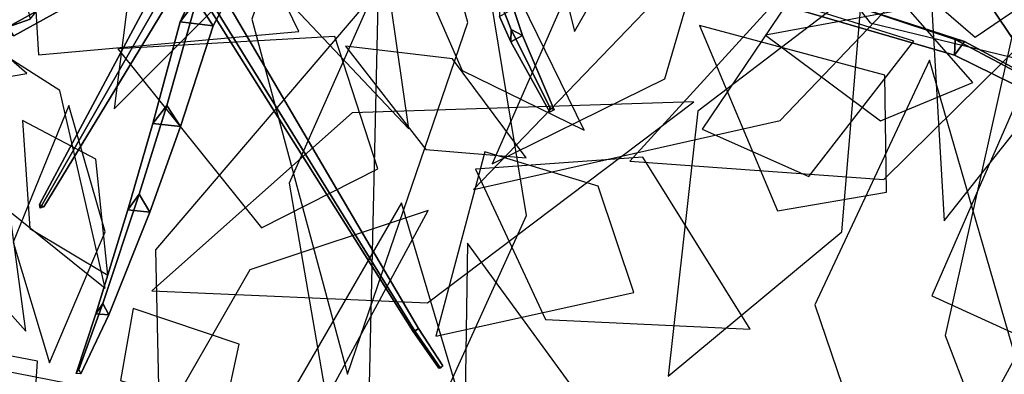
# Model space of a CAD drawing. Extents: x -2.92 to 3.06, y -3.49 to 4.36.
# Drawn here: x 0.62 to 0.97, y -0.57 to -0.44 of the extents above; entities that cross this region are included whole.
import ezdxf

# ---------------------------------------------------------------- set-up
doc = ezdxf.new("R2010")
doc.units = 0
for name, color, linetype in [('B2', 14, 'CONTINUOUS'), ('B3', 14, 'CONTINUOUS'), ('L1', 96, 'CONTINUOUS')]:
    doc.layers.add(name, color=color, linetype=linetype)

msp = doc.modelspace()

# ---------------------------------------------------------------- linework, layer by layer
at = {"layer": 'B2', "color": 252}
for points in [[(0.965529, -0.409293, 4.302931), (0.962897, -0.43594, 4.282684), (0.975928, -0.455465, 4.306306), (0.977753, -0.43088, 4.326819)], [(0.621068, -0.418054, 4.569185), (0.627043, -0.443963, 4.563438), (0.607352, -0.450834, 4.574099), (0.600499, -0.426616, 4.581605)]]:
    msp.add_3dface(points, dxfattribs=at)
at = {"layer": 'B2', "color": 251}
msp.add_3dface([(0.962897, -0.43594, 4.282684), (0.990766, -0.417231, 4.282268), (1.003106, -0.438615, 4.308764), (0.975928, -0.455465, 4.306306)], dxfattribs=at)
at = {"layer": 'B2', "color": 37}
msp.add_3dface([(0.627043, -0.443963, 4.563438), (0.636088, -0.43271, 4.586494), (0.615724, -0.441358, 4.597119), (0.607352, -0.450834, 4.574099)], dxfattribs=at)
at = {"layer": 'B3', "color": 55}
msp.add_3dface([(0.670039, -0.393033, 3.447595), (0.663253, -0.397286, 3.449822), (0.761815, -0.553817, 3.473825), (0.7637, -0.552702, 3.47331)], dxfattribs=at)
at = {"layer": 'B3', "color": 251}
for points in [[(0.665802, -0.397373, 3.44191), (0.670039, -0.393033, 3.447595), (0.7637, -0.552702, 3.47331), (0.762539, -0.553755, 3.471696)], [(0.638868, -0.435674, 4.561314), (0.642624, -0.422052, 4.552614), (0.614551, -0.439065, 4.546371), (0.617418, -0.447744, 4.555624)], [(0.678866, -0.432579, 4.985599), (0.673202, -0.429095, 4.98531), (0.630397, -0.509137, 5.053762), (0.631909, -0.51, 5.053713)], [(0.657046, -0.429981, 4.550864), (0.638868, -0.435674, 4.561314), (0.617418, -0.447744, 4.555624), (0.621351, -0.449743, 4.543389)], [(0.674301, -0.434025, 4.980975), (0.678866, -0.432579, 4.985599), (0.631909, -0.51, 5.053713), (0.630611, -0.510455, 5.052644)], [(0.797141, -0.440192, 4.334222), (0.792324, -0.437519, 4.335532), (0.796374, -0.447544, 4.362538), (0.800293, -0.449645, 4.361227)], [(0.792235, -0.443018, 4.334185), (0.797141, -0.440192, 4.334222), (0.800293, -0.449645, 4.361227), (0.796266, -0.451934, 4.361052)], [(0.796266, -0.451934, 4.361052), (0.800293, -0.449645, 4.361227), (0.811402, -0.475808, 4.439734), (0.809903, -0.476678, 4.439759)], [(0.800293, -0.449645, 4.361227), (0.796374, -0.447544, 4.362538), (0.80995, -0.475018, 4.440255), (0.811402, -0.475808, 4.439734)], [(0.762539, -0.553755, 3.471696), (0.7637, -0.552702, 3.47331), (0.772278, -0.565902, 3.475988), (0.771415, -0.566763, 3.474756)]]:
    msp.add_3dface(points, dxfattribs=at)
at = {"layer": 'B3', "color": 45}
for points in [[(0.663253, -0.397286, 3.449822), (0.665802, -0.397373, 3.44191), (0.762539, -0.553755, 3.471696), (0.761815, -0.553817, 3.473825)], [(0.694133, -0.413916, 4.085686), (0.7076, -0.415824, 4.089488), (0.691519, -0.446334, 4.134173), (0.679838, -0.444819, 4.131935)], [(0.903163, -0.434689, 4.165748), (0.8989, -0.433107, 4.173054), (0.952595, -0.451121, 4.206135), (0.955794, -0.451803, 4.200703)], [(0.679838, -0.444819, 4.131935), (0.691519, -0.446334, 4.134173), (0.679968, -0.481704, 4.17683), (0.67023, -0.480614, 4.175437)], [(0.955794, -0.451803, 4.200703), (0.952595, -0.451121, 4.206135), (0.987238, -0.469551, 4.227754), (0.989589, -0.469997, 4.223618)], [(0.67023, -0.480614, 4.175437), (0.679968, -0.481704, 4.17683), (0.669161, -0.511778, 4.224159), (0.66146, -0.511013, 4.223145)], [(0.66146, -0.511013, 4.223145), (0.669161, -0.511778, 4.224159), (0.654787, -0.54793, 4.300173), (0.650149, -0.547539, 4.299678)], [(0.650149, -0.547539, 4.299678), (0.654787, -0.54793, 4.300173), (0.64494, -0.568681, 4.376623), (0.643223, -0.568537, 4.376421)], [(0.7637, -0.552702, 3.47331), (0.761815, -0.553817, 3.473825), (0.770817, -0.566745, 3.476383), (0.772278, -0.565902, 3.475988)], [(0.761815, -0.553817, 3.473825), (0.762539, -0.553755, 3.471696), (0.771415, -0.566763, 3.474756), (0.770817, -0.566745, 3.476383)]]:
    msp.add_3dface(points, dxfattribs=at)
at = {"layer": 'B3', "color": 252}
for points in [[(0.700642, -0.404278, 4.093699), (0.694133, -0.413916, 4.085686), (0.679838, -0.444819, 4.131935), (0.685545, -0.437315, 4.139342)], [(0.642624, -0.422052, 4.552614), (0.657046, -0.429981, 4.550864), (0.621351, -0.449743, 4.543389), (0.614551, -0.439065, 4.546371)], [(0.673202, -0.429095, 4.98531), (0.674301, -0.434025, 4.980975), (0.630611, -0.510455, 5.052644), (0.630397, -0.509137, 5.053762)], [(0.8989, -0.433107, 4.173054), (0.899046, -0.44107, 4.169797), (0.952339, -0.456611, 4.202973), (0.952595, -0.451121, 4.206135)], [(0.685545, -0.437315, 4.139342), (0.679838, -0.444819, 4.131935), (0.67023, -0.480614, 4.175437), (0.675137, -0.474285, 4.181252)], [(0.792324, -0.437519, 4.335532), (0.792235, -0.443018, 4.334185), (0.796266, -0.451934, 4.361052), (0.796374, -0.447544, 4.362538)], [(0.796374, -0.447544, 4.362538), (0.796266, -0.451934, 4.361052), (0.809903, -0.476678, 4.439759), (0.80995, -0.475018, 4.440255)], [(0.952595, -0.451121, 4.206135), (0.952339, -0.456611, 4.202973), (0.986978, -0.473634, 4.225285), (0.987238, -0.469551, 4.227754)], [(0.675137, -0.474285, 4.181252), (0.67023, -0.480614, 4.175437), (0.66146, -0.511013, 4.223145), (0.665452, -0.50553, 4.227008)], [(0.665452, -0.50553, 4.227008), (0.66146, -0.511013, 4.223145), (0.650149, -0.547539, 4.299678), (0.65263, -0.54396, 4.301394)], [(0.65263, -0.54396, 4.301394), (0.650149, -0.547539, 4.299678), (0.643223, -0.568537, 4.376421), (0.644143, -0.567187, 4.377004)]]:
    msp.add_3dface(points, dxfattribs=at)
at = {"layer": 'B3', "color": 250}
for points in [[(0.7076, -0.415824, 4.089488), (0.700642, -0.404278, 4.093699), (0.685545, -0.437315, 4.139342), (0.691519, -0.446334, 4.134173)], [(0.691519, -0.446334, 4.134173), (0.685545, -0.437315, 4.139342), (0.675137, -0.474285, 4.181252), (0.679968, -0.481704, 4.17683)], [(0.679968, -0.481704, 4.17683), (0.675137, -0.474285, 4.181252), (0.665452, -0.50553, 4.227008), (0.669161, -0.511778, 4.224159)], [(0.669161, -0.511778, 4.224159), (0.665452, -0.50553, 4.227008), (0.65263, -0.54396, 4.301394), (0.654787, -0.54793, 4.300173)], [(0.654787, -0.54793, 4.300173), (0.65263, -0.54396, 4.301394), (0.644143, -0.567187, 4.377004), (0.64494, -0.568681, 4.376623)]]:
    msp.add_3dface(points, dxfattribs=at)
at = {"layer": 'B3', "color": 37}
for points in [[(0.899046, -0.44107, 4.169797), (0.903163, -0.434689, 4.165748), (0.955794, -0.451803, 4.200703), (0.952339, -0.456611, 4.202973)], [(0.952339, -0.456611, 4.202973), (0.955794, -0.451803, 4.200703), (0.989589, -0.469997, 4.223618), (0.986978, -0.473634, 4.225285)]]:
    msp.add_3dface(points, dxfattribs=at)
at = {"layer": 'L1', "color": 64}
for points in [[(0.64641, -0.24645, 3.837533), (0.668056, -0.384688, 3.858218), (0.760273, -0.482496, 3.904829), (0.74125, -0.349694, 3.856943)], [(0.838136, -0.493856, 4.52997), (0.927436, -0.500295, 4.628125), (0.994908, -0.433749, 4.720414), (0.895227, -0.43129, 4.633608)], [(0.757686, -0.508561, 4.525674), (0.70851, -0.593629, 4.615093), (0.734032, -0.693418, 4.698092), (0.784466, -0.598522, 4.621092)], [(0.663276, -0.545691, 4.467665), (0.658869, -0.57108, 4.532792), (0.695305, -0.582657, 4.591393), (0.700614, -0.558308, 4.525714)], [(0.627985, -0.589815, 4.458), (0.629621, -0.564264, 4.523193), (0.592266, -0.557138, 4.581926), (0.589612, -0.581758, 4.516187)]]:
    msp.add_3dface(points, dxfattribs=at)
at = {"layer": 'L1', "color": 74}
for points in [[(0.75213, -0.282932, 3.02501), (0.671227, -0.360619, 3.096214), (0.656674, -0.475496, 3.160165), (0.740886, -0.391132, 3.102992)], [(0.747312, -0.323069, 2.993814), (0.705116, -0.443887, 3.029494), (0.738787, -0.568798, 3.057091), (0.781081, -0.445157, 3.037046)], [(0.721625, -0.448256, 5.623849), (0.69274, -0.388867, 5.760049), (0.627066, -0.408086, 5.894815), (0.629977, -0.456441, 5.745654)], [(0.929261, -0.423969, 4.778992), (0.959653, -0.450211, 4.857144), (0.995084, -0.42616, 4.934148), (0.960655, -0.399782, 4.857375)], [(0.625917, -0.463025, 5.571006), (0.557522, -0.403562, 5.692243), (0.467828, -0.428223, 5.81137), (0.512279, -0.482414, 5.671073)], [(0.669921, -0.539481, 4.45585), (0.766885, -0.543755, 4.535655), (0.860594, -0.473013, 4.585712), (0.74032, -0.476864, 4.539874)]]:
    msp.add_3dface(points, dxfattribs=at)
at = {"layer": 'L1', "color": 88}
for points in [[(0.838784, -0.338817, 3.100473), (0.9227, -0.445265, 3.157513), (1.042378, -0.474272, 3.238919), (0.971599, -0.376565, 3.152579)], [(0.777824, -0.367376, 3.080054), (0.71822, -0.50165, 3.086712), (0.742658, -0.643176, 3.120831), (0.801739, -0.513, 3.081151)], [(0.919918, -0.43206, 4.765376), (0.86206, -0.476272, 4.8516), (0.851534, -0.569483, 4.914509), (0.912654, -0.518714, 4.83578)], [(0.585501, -0.435871, 3.924611), (0.589328, -0.487107, 3.997033), (0.653448, -0.538546, 4.038516), (0.637537, -0.469051, 3.986349)], [(0.958798, -0.466247, 4.289997), (0.936081, -0.440247, 4.352381), (0.885808, -0.449603, 4.402774), (0.926327, -0.479663, 4.35191)]]:
    msp.add_3dface(points, dxfattribs=at)
at = {"layer": 'L1', "color": 86}
for points in [[(1.008979, -0.342277, 5.147806), (0.943633, -0.42816, 5.194528), (0.948657, -0.51485, 5.274337), (1.011906, -0.434969, 5.218248)], [(0.549218, -0.389891, 4.731776), (0.560999, -0.481386, 4.762718), (0.625509, -0.553671, 4.780668), (0.612904, -0.460407, 4.754952)], [(0.938046, -0.451726, 4.048087), (0.893789, -0.437858, 4.141103), (0.86353, -0.482619, 4.22948), (0.901056, -0.499278, 4.132915)], [(0.862622, -0.446217, 4.428184), (0.890105, -0.51138, 4.508053), (0.92845, -0.504847, 4.611389), (0.927849, -0.463626, 4.510173)], [(0.767167, -0.511206, 4.269895), (0.704358, -0.53209, 4.327266), (0.66774, -0.595778, 4.372483), (0.734462, -0.571566, 4.323133)], [(0.781005, -0.522756, 4.27585), (0.778916, -0.653631, 4.348545), (0.863403, -0.772487, 4.3919), (0.863641, -0.636002, 4.330237)]]:
    msp.add_3dface(points, dxfattribs=at)
at = {"layer": 'L1', "color": 98}
for points in [[(0.828324, -0.347539, 3.115374), (0.804157, -0.39038, 3.165237), (0.818637, -0.448326, 3.201684), (0.842711, -0.406437, 3.150688)], [(0.968212, -0.398773, 4.407759), (0.861232, -0.422585, 4.434688), (0.783028, -0.503889, 4.429194), (0.890946, -0.479545, 4.412687)], [(0.980436, -0.414262, 4.405726), (0.948991, -0.555268, 4.378245), (1.001834, -0.693103, 4.378244), (1.032976, -0.548155, 4.372681)], [(0.761399, -0.421376, 3.86768), (0.779074, -0.461967, 3.900662), (0.821992, -0.483005, 3.928574), (0.80013, -0.438155, 3.903655)], [(0.749389, -0.49659, 4.53883), (0.734234, -0.449998, 4.654539), (0.657893, -0.454364, 4.756738), (0.708507, -0.51732, 4.656456)], [(0.738016, -0.453449, 5.610692), (0.766332, -0.489746, 5.642398), (0.80158, -0.492699, 5.687335), (0.775695, -0.457903, 5.652375)], [(0.640714, -0.474301, 5.559938), (0.621046, -0.522421, 5.580486), (0.633911, -0.564817, 5.616645), (0.653429, -0.518694, 5.592259)], [(0.654391, -0.534036, 4.461879), (0.650119, -0.493167, 4.499774), (0.62434, -0.479579, 4.54898), (0.627008, -0.517544, 4.508304)], [(0.826982, -0.502692, 4.543486), (0.787004, -0.490659, 4.662003), (0.769768, -0.555486, 4.770594), (0.839459, -0.5401, 4.663411)], [(0.783769, -0.496711, 4.264648), (0.808407, -0.549553, 4.365826), (0.880466, -0.55301, 4.456475), (0.842652, -0.492497, 4.365248)], [(0.53009, -0.550469, 4.130705), (0.60781, -0.627756, 4.157597), (0.718442, -0.649816, 4.152064), (0.639771, -0.572027, 4.135596)]]:
    msp.add_3dface(points, dxfattribs=at)
at = {"layer": 'L1', "color": 76}
for points in [[(0.866582, -0.409518, 4.52513), (0.821371, -0.422203, 4.600495), (0.789639, -0.494856, 4.647322), (0.850419, -0.464904, 4.590641)], [(0.749663, -0.433189, 3.872015), (0.671196, -0.52504, 3.963219), (0.673857, -0.64763, 4.051587), (0.746479, -0.572316, 3.934755)]]:
    msp.add_3dface(points, dxfattribs=at)
at = {"layer": 'L1', "color": 62}
for points in [[(0.943501, -0.458373, 4.034685), (0.903211, -0.544468, 4.114774), (0.934198, -0.635417, 4.193652), (0.97378, -0.562791, 4.0988)], [(0.97955, -0.460644, 4.689744), (0.944414, -0.54125, 4.821156), (0.992419, -0.563196, 4.970676), (1.030381, -0.505107, 4.830676)]]:
    msp.add_3dface(points, dxfattribs=at)

doc.saveas('drawing.dxf')
